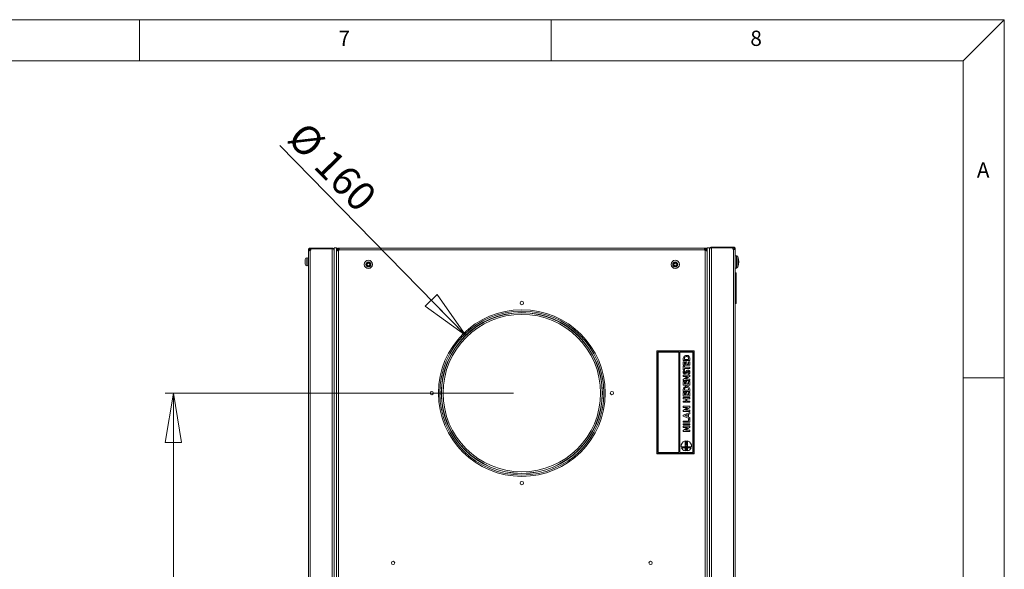
# Model space of a CAD drawing. Units: millimetres. Extents: x 0 to 420, y 0 to 297.
# Drawn here: x 295 to 415, y 225 to 292 of the extents above; entities that cross this region are included whole.
import ezdxf

# ---------------------------------------------------------------- set-up
doc = ezdxf.new("R2010")
doc.units = ezdxf.units.MM
doc.styles.add('SLDTEXTSTYLE0', font='TXT', dxfattribs={"width": 0.75})
doc.styles.add('SLDTEXTSTYLE1', font='TXT', dxfattribs={"width": 0.7})
doc.dimstyles.new('SLDDIMSTYLE0', dxfattribs={"dimtxt": 3.5, "dimasz": 6, "dimexe": 0, "dimexo": 0.0625, "dimgap": 0.875, "dimtad": 1, "dimdec": 0, "dimlfac": 8, "dimrnd": 1e-09, "dimzin": 12, "dimdsep": 46, "dimtxsty": 'SLDTEXTSTYLE0', "dimblk1": 'CLOSED', "dimblk2": 'CLOSED', "dimsah": 1, "dimcen": 0.09, "dimadec": 0, "dimazin": 3, "dimtfac": 1, "dimtofl": 0, "dimtmove": 0, "dimatfit": 3, "dimldrblk": 'CLOSED', "dimfxl": 0, "dimfrac": 2, "dimtolj": 1, "dimtzin": 12, "dimarcsym": 0})
doc.dimstyles.new('SLDDIMSTYLE5', dxfattribs={"dimtxt": 3.5, "dimasz": 6, "dimexe": 0, "dimexo": 0.0625, "dimgap": 0.875, "dimtad": 1, "dimdec": 1, "dimlfac": 8, "dimrnd": 1e-09, "dimzin": 12, "dimdsep": 46, "dimtxsty": 'SLDTEXTSTYLE0', "dimblk1": 'NONE', "dimblk2": 'NONE', "dimsah": 1, "dimcen": 0, "dimadec": 0, "dimazin": 3, "dimtfac": 1, "dimtdec": 1, "dimtofl": 0, "dimtmove": 0, "dimatfit": 3, "dimldrblk": 'NONE', "dimfxl": 0, "dimfrac": 2, "dimtolj": 1, "dimtzin": 12, "dimarcsym": 0})

# ---------------------------------------------------------------- blocks, each defined once
blk = doc.blocks.new('_CLOSED')
at = {"color": 0, "linetype": 'ByBlock', "lineweight": -2}
for p, q in [((-1, 0.166667), (0, 0)), ((-1, 0.166667), (-1, -0.166667)), ((0, 0), (-1, -0.166667)), ((0, 0), (-1, 0))]:
    blk.add_line(p, q, dxfattribs=at)
blk = doc.blocks.new('*D19')
at = {"color": 1, "linetype": 'Continuous', "lineweight": 0}
for p, q in [((355.43, 246.65), (313.12, 246.65)), ((314.12, 178.68), (314.12, 246.65)), ((333.59, 178.68), (313.12, 178.68))]:
    blk.add_line(p, q, dxfattribs=at)
at = {"color": 1, "linetype": 'Continuous', "lineweight": 0, "xscale": 6, "yscale": 6}
for p, rotation in [((314.12, 246.65, -0.01), 90.0000000000004), ((314.12, 178.68, -0.01), 270.0000000000004)]:
    blk.add_blockref('_CLOSED', p, dxfattribs=dict(at, rotation=rotation))
at = {"color": 1, "linetype": 'Continuous', "lineweight": 0, "insert": (309.61, 208.79), "char_height": 3.5, "attachment_point": 1, "rotation": 90, "style": 'SLDTEXTSTYLE0'}
blk.add_mtext('544', dxfattribs=at)
blk = doc.blocks.new('*D22')
at = {"color": 1, "linetype": 'Continuous', "lineweight": 0, "insert": (330.28, 279.85, -0.01), "char_height": 3.5, "attachment_point": 1, "rotation": 314.3241, "style": 'SLDTEXTSTYLE1'}
blk.add_mtext('Ø 160', dxfattribs=at)
blk = doc.blocks.new('_NONE')

msp = doc.modelspace()

# ---------------------------------------------------------------- linework, layer by layer
at = {"color": 9, "linetype": 'Continuous', "lineweight": 0}
for p, q in [((415, 292), (5, 292)), ((310, 292), (310, 287)), ((360, 287), (360, 292)), ((410, 287), (415, 292)), ((415, 5), (415, 292)), ((410, 287), (10, 287)), ((410, 287), (410, 62.752)), ((415, 248.5), (410, 248.5))]:
    msp.add_line(p, q, dxfattribs=at)
at = {"color": 1, "linetype": 'Continuous', "lineweight": 0}
msp.add_line((349.614, 253.625), (327.066, 276.711), dxfattribs=at)
at = {"color": 7, "linetype": 'Continuous', "lineweight": 15}
for p, q in [((330.742, 264.153), (330.742, 264.265)), ((330.742, 264.265), (330.839, 264.265)), ((330.839, 264.153), (330.839, 264.265)), ((333.398, 264.265), (330.839, 264.265)), ((333.398, 264.153), (333.398, 264.265)), ((333.623, 264.275), (333.623, 183.525)), ((333.936, 264.275), (333.623, 264.275)), ((333.936, 264.275), (333.936, 183.525)), ((334.051, 264.153), (334.051, 264.265)), ((334.051, 264.265), (334.226, 264.265)), ((334.226, 264.265), (378.626, 264.265)), ((334.226, 264.265), (334.226, 264.153)), ((378.626, 264.153), (378.626, 264.265)), ((378.626, 264.265), (378.801, 264.265)), ((378.801, 264.153), (378.801, 264.265)), ((378.917, 264.275), (378.917, 183.525)), ((379.229, 264.275), (378.917, 264.275)), ((379.229, 264.275), (379.229, 183.525)), ((379.454, 264.275), (379.229, 264.275)), ((379.454, 264.39), (379.454, 264.278)), ((382.013, 264.39), (379.454, 264.39)), ((382.013, 264.278), (379.454, 264.278)), ((379.454, 264.275), (382.013, 264.275)), ((379.454, 183.525), (379.454, 264.275)), ((382.013, 264.278), (382.013, 264.39)), ((382.013, 264.39), (382.11, 264.39)), ((382.013, 264.278), (382.11, 264.278)), ((382.11, 264.39), (382.11, 264.278)), ((330.38, 263.087), (330.342, 263.087)), ((330.517, 263.975), (330.517, 264.04)), ((330.63, 264.04), (330.517, 264.04)), ((330.517, 183.574), (330.517, 263.975)), ((330.63, 263.975), (330.517, 263.975)), ((330.63, 263.975), (330.63, 264.04)), ((330.742, 264.153), (330.839, 264.153)), ((330.742, 183.574), (330.742, 263.975)), ((333.398, 264.153), (330.839, 264.153)), ((330.839, 264.15), (333.398, 264.15)), ((333.398, 183.4), (333.398, 264.15)), ((333.623, 264.15), (333.398, 264.15)), ((333.623, 183.4), (333.623, 264.15)), ((334.048, 264.15), (333.936, 264.15)), ((334.048, 263.975), (333.936, 263.975)), ((334.048, 263.975), (334.048, 264.15)), ((334.048, 264.04), (334.051, 264.064)), ((334.048, 263.972), (334.048, 263.975)), ((334.051, 264.153), (334.226, 264.153)), ((334.051, 264.04), (334.051, 264.153)), ((334.051, 264.04), (334.051, 263.968)), ((334.161, 183.324), (334.161, 263.975)), ((334.226, 264.04), (378.626, 264.04)), ((378.626, 264.153), (378.801, 264.153)), ((378.692, 263.975), (378.692, 183.324)), ((378.801, 264.153), (378.801, 264.04)), ((378.801, 263.963), (378.801, 264.04)), ((378.804, 264.15), (378.917, 264.15)), ((378.804, 264.15), (378.804, 263.975)), ((378.917, 263.975), (378.804, 263.975)), ((382.11, 183.699), (382.11, 264.1)), ((382.335, 264.165), (382.222, 264.165)), ((382.222, 264.165), (382.222, 264.1)), ((382.222, 264.1), (382.335, 264.1)), ((382.335, 264.165), (382.335, 264.1)), ((382.335, 183.699), (382.335, 264.1)), ((382.468, 263.337), (382.335, 263.337)), ((382.585, 263.296), (382.585, 263.281)), ((382.639, 263.208), (382.639, 261.966)), ((330.142, 262.887), (330.142, 262.287)), ((330.342, 262.087), (330.38, 262.087)), ((337.539, 262.225), (337.539, 262.325)), ((337.551, 262.325), (337.539, 262.325)), ((337.551, 262.225), (337.539, 262.225)), ((337.551, 262.325), (337.551, 262.225)), ((337.564, 262.325), (337.551, 262.325)), ((337.564, 262.225), (337.551, 262.225)), ((337.564, 262.35), (337.614, 262.35)), ((337.564, 262.337), (337.564, 262.35)), ((337.614, 262.337), (337.564, 262.337)), ((337.564, 262.325), (337.564, 262.337)), ((337.614, 262.325), (337.564, 262.325)), ((337.564, 262.325), (337.564, 262.225)), ((337.564, 262.225), (337.564, 262.212)), ((337.564, 262.225), (337.614, 262.225)), ((337.564, 262.212), (337.564, 262.2)), ((337.564, 262.212), (337.614, 262.212)), ((337.614, 262.2), (337.564, 262.2)), ((337.614, 262.337), (337.614, 262.35)), ((337.614, 262.325), (337.614, 262.337)), ((337.614, 262.225), (337.614, 262.212)), ((337.614, 262.212), (337.614, 262.2)), ((337.726, 262.462), (337.726, 262.512)), ((337.739, 262.512), (337.726, 262.512)), ((337.739, 262.462), (337.726, 262.462)), ((337.726, 262.037), (337.726, 262.087)), ((337.739, 262.087), (337.726, 262.087)), ((337.739, 262.037), (337.726, 262.037)), ((337.739, 262.512), (337.739, 262.462)), ((337.751, 262.512), (337.739, 262.512)), ((337.751, 262.462), (337.739, 262.462)), ((337.739, 262.087), (337.739, 262.037)), ((337.751, 262.087), (337.739, 262.087)), ((337.751, 262.037), (337.739, 262.037)), ((337.751, 262.537), (337.851, 262.537)), ((337.751, 262.537), (337.751, 262.525)), ((337.851, 262.525), (337.751, 262.525)), ((337.751, 262.525), (337.751, 262.512)), ((337.851, 262.512), (337.751, 262.512)), ((337.751, 262.512), (337.751, 262.462)), ((337.751, 262.087), (337.751, 262.037)), ((337.751, 262.037), (337.851, 262.037)), ((337.751, 262.037), (337.751, 262.025)), ((337.751, 262.025), (337.851, 262.025)), ((337.751, 262.025), (337.751, 262.012)), ((337.851, 262.012), (337.751, 262.012)), ((337.851, 262.537), (337.851, 262.525)), ((337.851, 262.525), (337.851, 262.512)), ((337.864, 262.512), (337.851, 262.512)), ((337.851, 262.462), (337.851, 262.512)), ((337.864, 262.462), (337.851, 262.462)), ((337.864, 262.087), (337.851, 262.087)), ((337.851, 262.037), (337.851, 262.087)), ((337.864, 262.037), (337.851, 262.037)), ((337.851, 262.037), (337.851, 262.025)), ((337.851, 262.025), (337.851, 262.012)), ((337.864, 262.462), (337.864, 262.512)), ((337.876, 262.512), (337.864, 262.512)), ((337.876, 262.462), (337.864, 262.462)), ((337.876, 262.087), (337.864, 262.087)), ((337.864, 262.037), (337.864, 262.087)), ((337.876, 262.037), (337.864, 262.037)), ((337.876, 262.512), (337.876, 262.462)), ((337.876, 262.087), (337.876, 262.037)), ((337.989, 262.35), (338.039, 262.35)), ((337.989, 262.35), (337.989, 262.337)), ((338.039, 262.337), (337.989, 262.337)), ((337.989, 262.337), (337.989, 262.325)), ((338.039, 262.325), (337.989, 262.325)), ((337.989, 262.212), (337.989, 262.225)), ((337.989, 262.225), (338.039, 262.225)), ((337.989, 262.2), (337.989, 262.212)), ((337.989, 262.212), (338.039, 262.212)), ((338.039, 262.2), (337.989, 262.2)), ((338.039, 262.35), (338.039, 262.337)), ((338.039, 262.337), (338.039, 262.325)), ((338.051, 262.325), (338.039, 262.325)), ((338.039, 262.225), (338.039, 262.325)), ((338.039, 262.212), (338.039, 262.225)), ((338.051, 262.225), (338.039, 262.225)), ((338.039, 262.2), (338.039, 262.212)), ((338.051, 262.225), (338.051, 262.325)), ((338.064, 262.325), (338.051, 262.325)), ((338.064, 262.225), (338.051, 262.225)), ((338.064, 262.325), (338.064, 262.225)), ((374.789, 262.225), (374.789, 262.325)), ((374.801, 262.325), (374.789, 262.325)), ((374.801, 262.225), (374.789, 262.225)), ((374.801, 262.325), (374.801, 262.225)), ((374.814, 262.325), (374.801, 262.325)), ((374.814, 262.225), (374.801, 262.225)), ((374.814, 262.35), (374.864, 262.35)), ((374.814, 262.337), (374.814, 262.35)), ((374.864, 262.337), (374.814, 262.337)), ((374.814, 262.325), (374.814, 262.337)), ((374.864, 262.325), (374.814, 262.325)), ((374.814, 262.325), (374.814, 262.225)), ((374.814, 262.225), (374.814, 262.212)), ((374.814, 262.225), (374.864, 262.225)), ((374.814, 262.212), (374.814, 262.2)), ((374.814, 262.212), (374.864, 262.212)), ((374.864, 262.2), (374.814, 262.2)), ((374.864, 262.337), (374.864, 262.35)), ((374.864, 262.325), (374.864, 262.337)), ((374.864, 262.225), (374.864, 262.212)), ((374.864, 262.212), (374.864, 262.2)), ((374.976, 262.462), (374.976, 262.512)), ((374.989, 262.512), (374.976, 262.512)), ((374.989, 262.462), (374.976, 262.462)), ((374.976, 262.037), (374.976, 262.087)), ((374.989, 262.087), (374.976, 262.087)), ((374.989, 262.037), (374.976, 262.037)), ((374.989, 262.512), (374.989, 262.462)), ((375.001, 262.512), (374.989, 262.512)), ((375.001, 262.462), (374.989, 262.462)), ((374.989, 262.087), (374.989, 262.037)), ((375.001, 262.087), (374.989, 262.087)), ((375.001, 262.037), (374.989, 262.037)), ((375.001, 262.537), (375.101, 262.537)), ((375.001, 262.537), (375.001, 262.525)), ((375.101, 262.525), (375.001, 262.525)), ((375.001, 262.525), (375.001, 262.512)), ((375.101, 262.512), (375.001, 262.512)), ((375.001, 262.512), (375.001, 262.462)), ((375.001, 262.087), (375.001, 262.037)), ((375.001, 262.037), (375.101, 262.037)), ((375.001, 262.037), (375.001, 262.025)), ((375.001, 262.025), (375.101, 262.025)), ((375.001, 262.025), (375.001, 262.012)), ((375.101, 262.012), (375.001, 262.012)), ((375.101, 262.537), (375.101, 262.525)), ((375.101, 262.525), (375.101, 262.512)), ((375.114, 262.512), (375.101, 262.512)), ((375.101, 262.462), (375.101, 262.512)), ((375.114, 262.462), (375.101, 262.462)), ((375.101, 262.037), (375.101, 262.087)), ((375.114, 262.087), (375.101, 262.087)), ((375.101, 262.037), (375.101, 262.025)), ((375.114, 262.037), (375.101, 262.037)), ((375.101, 262.025), (375.101, 262.012)), ((375.126, 262.512), (375.114, 262.512)), ((375.114, 262.462), (375.114, 262.512)), ((375.126, 262.462), (375.114, 262.462)), ((375.126, 262.087), (375.114, 262.087)), ((375.114, 262.037), (375.114, 262.087)), ((375.126, 262.037), (375.114, 262.037)), ((375.126, 262.512), (375.126, 262.462)), ((375.126, 262.087), (375.126, 262.037)), ((375.239, 262.35), (375.289, 262.35)), ((375.239, 262.35), (375.239, 262.337)), ((375.289, 262.337), (375.239, 262.337)), ((375.239, 262.337), (375.239, 262.325)), ((375.289, 262.325), (375.239, 262.325)), ((375.239, 262.212), (375.239, 262.225)), ((375.239, 262.225), (375.289, 262.225)), ((375.239, 262.2), (375.239, 262.212)), ((375.239, 262.212), (375.289, 262.212)), ((375.289, 262.2), (375.239, 262.2)), ((375.289, 262.35), (375.289, 262.337)), ((375.289, 262.337), (375.289, 262.325)), ((375.289, 262.225), (375.289, 262.325)), ((375.301, 262.325), (375.289, 262.325)), ((375.289, 262.212), (375.289, 262.225)), ((375.301, 262.225), (375.289, 262.225)), ((375.289, 262.2), (375.289, 262.212)), ((375.314, 262.325), (375.301, 262.325)), ((375.301, 262.225), (375.301, 262.325)), ((375.314, 262.225), (375.301, 262.225)), ((375.314, 262.325), (375.314, 262.225)), ((382.335, 261.837), (382.468, 261.837)), ((382.585, 261.893), (382.585, 261.878)), ((382.335, 261.265), (382.46, 261.265)), ((382.46, 261.14), (382.335, 261.14)), ((382.46, 261.265), (382.46, 261.14)), ((382.46, 261.14), (382.46, 257.64)), ((382.335, 257.64), (382.46, 257.64)), ((382.46, 257.515), (382.335, 257.515)), ((382.46, 257.64), (382.46, 257.515)), ((372.835, 251.765), (372.835, 239.265)), ((377.335, 251.765), (372.835, 251.765)), ((372.866, 251.734), (372.866, 239.296)), ((377.304, 251.734), (372.866, 251.734)), ((372.991, 251.609), (372.991, 239.421)), ((375.491, 251.609), (372.991, 251.609)), ((375.491, 239.421), (375.491, 251.609)), ((375.616, 251.609), (375.616, 239.421)), ((377.179, 251.609), (375.616, 251.609)), ((377.179, 239.421), (377.179, 251.609)), ((377.304, 239.296), (377.304, 251.734)), ((377.335, 239.265), (377.335, 251.765)), ((376.02, 250.601), (376.02, 250.78)), ((376.814, 250.601), (376.02, 250.601)), ((376.02, 250.458), (376.162, 250.458)), ((376.02, 250.031), (376.02, 250.458)), ((376.814, 250.031), (376.02, 250.031)), ((376.02, 249.919), (376.162, 249.919)), ((376.02, 249.491), (376.02, 249.919)), ((376.162, 250.797), (376.162, 250.743)), ((376.162, 250.743), (376.671, 250.743)), ((376.162, 250.458), (376.162, 250.173)), ((376.162, 250.173), (376.315, 250.173)), ((376.162, 249.919), (376.162, 249.776)), ((376.315, 250.458), (376.458, 250.458)), ((376.315, 250.173), (376.315, 250.458)), ((376.458, 250.458), (376.458, 250.173)), ((376.458, 250.173), (376.671, 250.173)), ((376.671, 250.743), (376.671, 250.817)), ((376.671, 250.458), (376.814, 250.458)), ((376.671, 250.173), (376.671, 250.458)), ((376.814, 250.783), (376.814, 250.601)), ((376.814, 250.458), (376.814, 250.031)), ((376.162, 249.491), (376.02, 249.491)), ((376.02, 248.82), (376.814, 248.82)), ((376.02, 248.677), (376.02, 248.82)), ((376.542, 248.677), (376.02, 248.677)), ((376.02, 248.317), (376.542, 248.677)), ((376.126, 249.41), (376.223, 249.303)), ((376.162, 249.776), (376.814, 249.776)), ((376.814, 249.634), (376.162, 249.634)), ((376.162, 249.634), (376.162, 249.491)), ((376.814, 248.69), (376.293, 248.331)), ((376.665, 248.942), (376.59, 249.067)), ((376.814, 249.776), (376.814, 249.634)), ((376.814, 248.82), (376.814, 248.69)), ((376.02, 248.189), (376.02, 248.317)), ((376.814, 248.189), (376.02, 248.189)), ((376.02, 248.046), (376.162, 248.046)), ((376.02, 247.619), (376.02, 248.046)), ((376.814, 247.619), (376.02, 247.619)), ((376.162, 248.046), (376.162, 247.761)), ((376.162, 247.761), (376.315, 247.761)), ((376.293, 248.331), (376.814, 248.331)), ((376.315, 248.046), (376.458, 248.046)), ((376.315, 247.761), (376.315, 248.046)), ((376.458, 248.046), (376.458, 247.761)), ((376.458, 247.761), (376.671, 247.761)), ((376.671, 248.046), (376.814, 248.046)), ((376.671, 247.761), (376.671, 248.046)), ((376.814, 248.331), (376.814, 248.189)), ((376.814, 248.046), (376.814, 247.619)), ((376.02, 246.845), (376.02, 247.025)), ((376.814, 246.845), (376.02, 246.845)), ((376.02, 246.703), (376.162, 246.703)), ((376.02, 246.276), (376.02, 246.703)), ((376.814, 246.276), (376.02, 246.276)), ((376.162, 247.042), (376.162, 246.988)), ((376.162, 246.988), (376.671, 246.988)), ((376.162, 246.703), (376.162, 246.418)), ((376.162, 246.418), (376.315, 246.418)), ((376.315, 246.703), (376.458, 246.703)), ((376.315, 246.418), (376.315, 246.703)), ((376.458, 246.703), (376.458, 246.418)), ((376.458, 246.418), (376.671, 246.418)), ((376.671, 246.988), (376.671, 247.062)), ((376.671, 246.703), (376.814, 246.703)), ((376.671, 246.418), (376.671, 246.703)), ((376.814, 247.028), (376.814, 246.845)), ((376.814, 246.703), (376.814, 246.276)), ((376.02, 246.092), (376.814, 246.092)), ((376.02, 245.95), (376.02, 246.092)), ((376.325, 245.95), (376.02, 245.95)), ((376.02, 245.675), (376.325, 245.675)), ((376.02, 245.533), (376.02, 245.675)), ((376.814, 245.533), (376.02, 245.533)), ((376.325, 245.675), (376.325, 245.95)), ((376.468, 245.95), (376.468, 245.675)), ((376.814, 245.95), (376.468, 245.95)), ((376.468, 245.675), (376.814, 245.675)), ((376.814, 246.092), (376.814, 245.95)), ((376.814, 245.675), (376.814, 245.533)), ((376.02, 245.044), (376.814, 245.044)), ((376.02, 244.902), (376.02, 245.044)), ((376.542, 244.902), (376.02, 244.902)), ((376.02, 244.542), (376.542, 244.902)), ((376.02, 244.413), (376.02, 244.542)), ((376.814, 244.413), (376.02, 244.413)), ((376.02, 243.976), (376.814, 244.296)), ((376.02, 243.844), (376.02, 243.976)), ((376.508, 244.029), (376.233, 243.91)), ((376.233, 243.91), (376.508, 243.791)), ((376.814, 244.915), (376.293, 244.556)), ((376.293, 244.556), (376.814, 244.556)), ((376.508, 243.791), (376.508, 244.029)), ((376.814, 244.144), (376.651, 244.082)), ((376.651, 244.082), (376.651, 243.737)), ((376.814, 245.044), (376.814, 244.915)), ((376.814, 244.556), (376.814, 244.413)), ((376.814, 244.296), (376.814, 244.144)), ((376.814, 243.523), (376.02, 243.844)), ((376.02, 243.253), (376.671, 243.253)), ((376.02, 243.111), (376.02, 243.253)), ((376.814, 243.111), (376.02, 243.111)), ((376.02, 242.928), (376.814, 242.928)), ((376.02, 242.785), (376.02, 242.928)), ((376.814, 242.785), (376.02, 242.785)), ((376.651, 243.737), (376.814, 243.675)), ((376.671, 243.477), (376.814, 243.477)), ((376.671, 243.253), (376.671, 243.477)), ((376.814, 243.675), (376.814, 243.523)), ((376.814, 243.477), (376.814, 243.111)), ((376.814, 242.928), (376.814, 242.785)), ((376.02, 242.622), (376.814, 242.622)), ((376.02, 242.48), (376.02, 242.622)), ((376.542, 242.48), (376.02, 242.48)), ((376.02, 242.12), (376.542, 242.48)), ((376.02, 241.991), (376.02, 242.12)), ((376.814, 241.991), (376.02, 241.991)), ((376.814, 242.493), (376.293, 242.134)), ((376.293, 242.134), (376.814, 242.134)), ((376.814, 242.622), (376.814, 242.493)), ((376.814, 242.134), (376.814, 241.991)), ((376.241, 240.129), (376.241, 240.839)), ((376.25, 240.815), (376.547, 240.815)), ((376.25, 240.762), (376.25, 240.815)), ((376.446, 240.762), (376.25, 240.762)), ((376.25, 240.627), (376.446, 240.762)), ((376.25, 240.579), (376.25, 240.627)), ((376.547, 240.579), (376.25, 240.579)), ((376.25, 240.415), (376.547, 240.535)), ((376.25, 240.365), (376.25, 240.415)), ((376.547, 240.245), (376.25, 240.365)), ((376.433, 240.434), (376.33, 240.39)), ((376.33, 240.39), (376.433, 240.345)), ((376.547, 240.767), (376.352, 240.632)), ((376.352, 240.632), (376.547, 240.632)), ((376.433, 240.345), (376.433, 240.434)), ((376.547, 240.478), (376.486, 240.455)), ((376.486, 240.455), (376.486, 240.325)), ((376.486, 240.325), (376.547, 240.302)), ((376.547, 240.815), (376.547, 240.767)), ((376.547, 240.632), (376.547, 240.579)), ((376.547, 240.535), (376.547, 240.478)), ((376.547, 240.302), (376.547, 240.245)), ((376.554, 240.839), (376.554, 240.129)), ((372.835, 239.265), (377.335, 239.265)), ((372.866, 239.296), (377.304, 239.296)), ((372.991, 239.421), (375.491, 239.421)), ((375.616, 239.421), (377.179, 239.421)), ((375.781, 240.129), (376.241, 240.129)), ((376.241, 240.004), (375.816, 240.004)), ((376.241, 239.629), (376.241, 240.004)), ((376.25, 240.144), (376.494, 240.144)), ((376.25, 240.09), (376.25, 240.144)), ((376.547, 240.09), (376.25, 240.09)), ((376.25, 239.968), (376.25, 240.022)), ((376.25, 240.022), (376.547, 240.022)), ((376.547, 239.968), (376.25, 239.968)), ((376.25, 239.907), (376.547, 239.907)), ((376.25, 239.854), (376.25, 239.907)), ((376.446, 239.854), (376.25, 239.854)), ((376.25, 239.719), (376.446, 239.854)), ((376.25, 239.67), (376.25, 239.719)), ((376.547, 239.67), (376.25, 239.67)), ((376.547, 239.859), (376.352, 239.724)), ((376.352, 239.724), (376.547, 239.724)), ((376.494, 240.228), (376.547, 240.228)), ((376.494, 240.144), (376.494, 240.228)), ((376.547, 240.228), (376.547, 240.09)), ((376.547, 240.022), (376.547, 239.968)), ((376.547, 239.907), (376.547, 239.859)), ((376.547, 239.724), (376.547, 239.67)), ((376.554, 240.129), (377.014, 240.129)), ((376.554, 240.004), (376.554, 239.629)), ((376.979, 240.004), (376.554, 240.004))]:
    msp.add_line(p, q, dxfattribs=at)
at = {"color": 8, "linetype": 'Continuous', "lineweight": 15}
for p, q in [((330.342, 263.087), (330.342, 262.087)), ((330.38, 263.087), (330.38, 262.087)), ((334.051, 264.04), (334.226, 264.04)), ((378.626, 264.04), (378.801, 264.04)), ((382.468, 262.587), (382.468, 263.337)), ((382.468, 261.837), (382.468, 262.587))]:
    msp.add_line(p, q, dxfattribs=at)
at = {"color": 7, "linetype": 'Continuous', "lineweight": 15, "flags": 128}
for points in [[(379.429, 264.275), (379.431, 264.275), (379.454, 264.278)], [(333.398, 264.153), (333.422, 264.15), (333.424, 264.15)]]:
    msp.add_lwpolyline(points, dxfattribs=at)
at = {"color": 7, "linetype": 'Continuous', "lineweight": 15}
for centre, radius in [((337.801, 262.275), 0.5), ((337.801, 262.275), 0.3), ((375.051, 262.275), 0.5), ((375.051, 262.275), 0.3), ((356.426, 257.587), 0.206), ((356.426, 246.65), 10.125), ((356.426, 246.65), 9.962), ((356.426, 246.65), 9.775), ((356.426, 246.65), 9.75), ((356.426, 246.65), 9.562), ((345.489, 246.65), 0.206), ((367.364, 246.65), 0.206), ((356.426, 235.712), 0.206), ((340.801, 226.025), 0.206), ((372.051, 226.025), 0.206)]:
    msp.add_circle(centre, radius, dxfattribs=at)
for centre, radius, start, end in [((333.398, 264.04), 0.225, 353.6597, 90), ((379.454, 264.165), 0.225, 90, 186.3403), ((382.22, 264.275), 0.206, 180, 237.91243), ((330.342, 262.887), 0.2, 90, 180), ((330.38, 262.95), 0.138, 0, 90), ((330.633, 264.15), 0.206, 302.08757, 0), ((334.051, 264.15), 0.206, 302.08757, 327.91243), ((378.801, 264.15), 0.206, 212.08757, 237.91243), ((382.468, 263.15), 0.188, 51.23435, 90), ((381.179, 262.587), 1.587, 336.96502, 23.03498), ((330.342, 262.287), 0.2, 180, 270), ((330.38, 262.225), 0.137, 270, 0), ((337.564, 262.325), 0.025, 90, 180), ((337.564, 262.225), 0.025, 180, 270), ((337.564, 262.325), 0.0125, 90, 180), ((337.564, 262.225), 0.0125, 180, 270), ((337.614, 262.462), 0.113, 270, 0), ((337.614, 262.462), 0.125, 270, 0), ((337.614, 262.462), 0.138, 270, 0), ((337.614, 262.087), 0.137, 0, 90), ((337.614, 262.087), 0.125, 0, 90), ((337.614, 262.087), 0.113, 0, 90), ((337.751, 262.512), 0.025, 90, 180), ((337.751, 262.037), 0.025, 180, 270), ((337.751, 262.512), 0.0125, 90, 180), ((337.751, 262.037), 0.0125, 180, 270), ((337.851, 262.512), 0.025, 360, 90), ((337.851, 262.512), 0.0125, 0, 90), ((337.989, 262.462), 0.138, 180, 270), ((337.989, 262.087), 0.137, 90, 180), ((337.851, 262.037), 0.025, 270, 0), ((337.851, 262.037), 0.0125, 270, 0), ((337.989, 262.462), 0.125, 180, 270), ((337.989, 262.087), 0.125, 90, 180), ((337.989, 262.462), 0.113, 180, 270), ((337.989, 262.087), 0.113, 90, 180), ((338.039, 262.325), 0.025, 0, 90), ((338.039, 262.325), 0.0125, 0, 90), ((338.039, 262.225), 0.025, 270, 0), ((338.039, 262.225), 0.0125, 270, 0), ((374.814, 262.325), 0.025, 90, 180), ((374.814, 262.225), 0.025, 180, 270), ((374.814, 262.325), 0.0125, 90, 180), ((374.814, 262.225), 0.0125, 180, 270), ((374.864, 262.462), 0.113, 270, 0), ((374.864, 262.462), 0.125, 270, 0), ((374.864, 262.462), 0.138, 270, 0), ((374.864, 262.087), 0.138, 0, 90), ((374.864, 262.087), 0.125, 0, 90), ((374.864, 262.087), 0.113, 0, 90), ((375.001, 262.512), 0.025, 90, 180), ((375.001, 262.037), 0.025, 180, 270), ((375.001, 262.512), 0.0125, 90, 180), ((375.001, 262.037), 0.0125, 180, 270), ((375.101, 262.512), 0.025, 0, 90), ((375.101, 262.512), 0.0125, 0, 90), ((375.239, 262.462), 0.138, 180, 270), ((375.239, 262.087), 0.138, 90, 180), ((375.101, 262.037), 0.025, 270, 0), ((375.101, 262.037), 0.0125, 270, 0), ((375.239, 262.462), 0.125, 180, 270), ((375.239, 262.087), 0.125, 90, 180), ((375.239, 262.462), 0.113, 180, 270), ((375.239, 262.087), 0.113, 90, 180), ((375.289, 262.325), 0.025, 0, 90), ((375.289, 262.325), 0.0125, 0, 90), ((375.289, 262.225), 0.025, 270, 0), ((375.289, 262.225), 0.0125, 270, 0), ((382.468, 262.025), 0.188, 270, 308.76565), ((376.397, 240.234), 0.625, 104.47751, 189.68584), ((376.397, 240.234), 0.625, 350.31416, 75.52249), ((376.397, 240.234), 0.625, 201.60747, 255.52249), ((376.397, 240.234), 0.625, 284.47751, 338.39253)]:
    msp.add_arc(centre, radius, start, end, dxfattribs=at)
for points, knots in [([(330.517, 264.04), (330.519, 264.058), (330.521, 264.092), (330.542, 264.147), (330.574, 264.193), (330.615, 264.227), (330.653, 264.248), (330.697, 264.262), (330.727, 264.264), (330.742, 264.265)], [0, 0, 0, 0, 0.15590975, 0.29082258, 0.49808725, 0.61440916, 0.73615031, 0.86437636, 1, 1, 1, 1]), ([(333.966, 264.15), (333.977, 264.167), (333.995, 264.196), (334.027, 264.223), (334.045, 264.232), (334.051, 264.235)], [0, 0, 0, 0, 0.4955944, 0.8354129, 1, 1, 1, 1]), ([(334.226, 264.265), (334.231, 264.264), (334.239, 264.262), (334.252, 264.241), (334.259, 264.209), (334.257, 264.167), (334.251, 264.129), (334.241, 264.086), (334.231, 264.056), (334.226, 264.04)], [0, 0, 0, 0, 0.1559097, 0.2908226, 0.4980873, 0.6144092, 0.7361503, 0.8643764, 1, 1, 1, 1]), ([(378.626, 264.04), (378.622, 264.058), (378.613, 264.092), (378.601, 264.147), (378.593, 264.193), (378.595, 264.227), (378.601, 264.248), (378.611, 264.262), (378.621, 264.264), (378.626, 264.265)], [0, 0, 0, 0, 0.1559136, 0.2908277, 0.4980872, 0.6144098, 0.7361512, 0.864377, 1, 1, 1, 1]), ([(378.801, 264.235), (378.818, 264.224), (378.847, 264.206), (378.874, 264.174), (378.884, 264.156), (378.887, 264.15)], [0, 0, 0, 0, 0.4955952, 0.8354152, 1, 1, 1, 1]), ([(382.11, 264.39), (382.128, 264.389), (382.162, 264.387), (382.217, 264.366), (382.263, 264.334), (382.297, 264.292), (382.318, 264.254), (382.332, 264.211), (382.334, 264.181), (382.335, 264.165)], [0, 0, 0, 0, 0.15591356, 0.29082767, 0.4980872, 0.61440979, 0.73615117, 0.864377, 1, 1, 1, 1]), ([(382.11, 264.278), (382.119, 264.277), (382.136, 264.276), (382.158, 264.268), (382.176, 264.257), (382.191, 264.244), (382.204, 264.229), (382.214, 264.209), (382.221, 264.187), (382.222, 264.173), (382.222, 264.165)], [0, 0, 0, 0, 0.1601694, 0.29562091, 0.40729111, 0.49688798, 0.60723205, 0.7255269, 0.85550606, 1, 1, 1, 1]), ([(330.742, 263.975), (330.724, 263.97), (330.69, 263.961), (330.635, 263.949), (330.59, 263.942), (330.555, 263.944), (330.534, 263.95), (330.52, 263.96), (330.518, 263.97), (330.517, 263.975)], [0, 0, 0, 0, 0.1559136, 0.2908277, 0.4980872, 0.6144091, 0.7361503, 0.8643763, 1, 1, 1, 1]), ([(330.63, 264.04), (330.63, 264.049), (330.632, 264.066), (330.64, 264.088), (330.65, 264.106), (330.663, 264.121), (330.679, 264.134), (330.698, 264.144), (330.72, 264.151), (330.735, 264.152), (330.742, 264.153)], [0, 0, 0, 0, 0.160166, 0.2956163, 0.4072877, 0.4968882, 0.6072316, 0.7255262, 0.8555056, 1, 1, 1, 1]), ([(330.642, 263.949), (330.641, 263.949), (330.636, 263.952), (330.631, 263.96), (330.63, 263.97), (330.63, 263.975)], [0, 0, 0, 0, 0.11167604, 0.5323492, 1, 1, 1, 1]), ([(334.161, 263.975), (334.143, 263.97), (334.109, 263.961), (334.053, 263.949), (334.008, 263.942), (333.974, 263.944), (333.953, 263.95), (333.938, 263.96), (333.937, 263.97), (333.936, 263.975)], [0, 0, 0, 0, 0.1559136, 0.2908277, 0.4980872, 0.6144098, 0.7361512, 0.864377, 1, 1, 1, 1]), ([(334.06, 263.949), (334.059, 263.949), (334.054, 263.952), (334.05, 263.96), (334.049, 263.97), (334.048, 263.975)], [0, 0, 0, 0, 0.1116767, 0.53235, 1, 1, 1, 1]), ([(334.226, 264.153), (334.231, 264.152), (334.239, 264.151), (334.247, 264.145), (334.25, 264.141), (334.25, 264.141)], [0, 0, 0, 0, 0.5324871, 0.9828046, 1, 1, 1, 1]), ([(378.6, 264.14), (378.601, 264.141), (378.603, 264.146), (378.612, 264.151), (378.621, 264.152), (378.626, 264.153)], [0, 0, 0, 0, 0.11167456, 0.53234891, 1, 1, 1, 1]), ([(378.917, 263.975), (378.915, 263.97), (378.913, 263.961), (378.892, 263.949), (378.86, 263.942), (378.819, 263.944), (378.781, 263.95), (378.737, 263.96), (378.707, 263.97), (378.692, 263.975)], [0, 0, 0, 0, 0.1559136, 0.2908277, 0.4980872, 0.6144098, 0.7361512, 0.864377, 1, 1, 1, 1]), ([(378.804, 263.975), (378.803, 263.97), (378.802, 263.962), (378.797, 263.954), (378.792, 263.951), (378.792, 263.951)], [0, 0, 0, 0, 0.53249275, 0.98280939, 1, 1, 1, 1]), ([(378.801, 264.065), (378.801, 264.064), (378.804, 264.056), (378.804, 264.048), (378.804, 264.04)], [0, 0, 0, 0, 0.0654507, 1, 1, 1, 1]), ([(382.335, 264.1), (382.334, 264.095), (382.331, 264.086), (382.311, 264.074), (382.279, 264.067), (382.237, 264.069), (382.199, 264.075), (382.156, 264.085), (382.125, 264.095), (382.11, 264.1)], [0, 0, 0, 0, 0.1559136, 0.2908277, 0.4980872, 0.6144098, 0.7361512, 0.864377, 1, 1, 1, 1]), ([(382.222, 264.1), (382.222, 264.095), (382.22, 264.087), (382.215, 264.079), (382.211, 264.076), (382.211, 264.076)], [0, 0, 0, 0, 0.5324928, 0.9828094, 1, 1, 1, 1]), ([(382.585, 263.281), (382.599, 263.267), (382.622, 263.246), (382.635, 263.218), (382.639, 263.208)], [0, 0, 0, 0, 0.6495447, 1, 1, 1, 1]), ([(382.639, 261.966), (382.639, 261.966), (382.633, 261.952), (382.618, 261.925), (382.596, 261.904), (382.585, 261.893)], [0, 0, 0, 0, 0.0174893, 0.4886301, 1, 1, 1, 1]), ([(376.02, 250.78), (376.02, 250.846), (376.021, 250.977), (376.123, 251.139), (376.274, 251.22), (376.377, 251.228), (376.428, 251.231)], [0, 0, 0, 0, 0.2814823, 0.5587399, 0.7791757, 1, 1, 1, 1]), ([(376.02, 250.78), (376.02, 250.846), (376.021, 250.977), (376.123, 251.139), (376.274, 251.22), (376.377, 251.228), (376.428, 251.231)], [0, 0, 0, 0, 0.2814823, 0.5587399, 0.7791757, 1, 1, 1, 1]), ([(376.425, 251.089), (376.384, 251.086), (376.309, 251.082), (376.251, 251.035), (376.226, 251.014)], [0, 0, 0, 0, 0.56031338, 1, 1, 1, 1]), ([(376.425, 251.089), (376.384, 251.086), (376.309, 251.082), (376.251, 251.035), (376.226, 251.014)], [0, 0, 0, 0, 0.56031338, 1, 1, 1, 1]), ([(376.671, 250.817), (376.671, 250.857), (376.672, 250.936), (376.613, 251.038), (376.519, 251.083), (376.457, 251.087), (376.425, 251.089)], [0, 0, 0, 0, 0.2817961, 0.55844, 0.7788412, 1, 1, 1, 1]), ([(376.671, 250.817), (376.671, 250.857), (376.672, 250.936), (376.613, 251.038), (376.519, 251.083), (376.457, 251.087), (376.425, 251.089)], [0, 0, 0, 0, 0.2817961, 0.55844, 0.7788412, 1, 1, 1, 1]), ([(376.428, 251.231), (376.492, 251.225), (376.619, 251.212), (376.767, 251.093), (376.814, 250.932), (376.814, 250.833), (376.814, 250.783)], [0, 0, 0, 0, 0.2802658, 0.5589342, 0.7783171, 1, 1, 1, 1]), ([(376.428, 251.231), (376.492, 251.225), (376.619, 251.212), (376.767, 251.093), (376.814, 250.932), (376.814, 250.833), (376.814, 250.783)], [0, 0, 0, 0, 0.2802658, 0.5589342, 0.7783171, 1, 1, 1, 1]), ([(376.226, 251.014), (376.204, 250.977), (376.164, 250.909), (376.163, 250.832), (376.162, 250.797)], [0, 0, 0, 0, 0.5573024, 1, 1, 1, 1]), ([(376.226, 251.014), (376.204, 250.977), (376.164, 250.909), (376.163, 250.832), (376.162, 250.797)], [0, 0, 0, 0, 0.5573024, 1, 1, 1, 1]), ([(376, 249.191), (376.002, 249.215), (376.006, 249.264), (376.05, 249.343), (376.097, 249.384), (376.126, 249.41)], [0, 0, 0, 0, 0.2798542, 0.5596266, 1, 1, 1, 1]), ([(376, 249.191), (376.002, 249.215), (376.006, 249.264), (376.05, 249.343), (376.097, 249.384), (376.126, 249.41)], [0, 0, 0, 0, 0.2798542, 0.5596266, 1, 1, 1, 1]), ([(376.201, 248.983), (376.171, 248.986), (376.11, 248.994), (376.044, 249.051), (376.005, 249.12), (376.001, 249.167), (376, 249.191)], [0, 0, 0, 0, 0.27934842, 0.55915209, 0.77944315, 1, 1, 1, 1]), ([(376.201, 248.983), (376.171, 248.986), (376.11, 248.994), (376.044, 249.051), (376.005, 249.12), (376.001, 249.167), (376, 249.191)], [0, 0, 0, 0, 0.27934842, 0.55915209, 0.77944315, 1, 1, 1, 1]), ([(376.223, 249.303), (376.202, 249.287), (376.172, 249.264), (376.146, 249.221), (376.143, 249.2), (376.142, 249.189)], [0, 0, 0, 0, 0.559768, 0.7800818, 1, 1, 1, 1]), ([(376.223, 249.303), (376.202, 249.287), (376.172, 249.264), (376.146, 249.221), (376.143, 249.2), (376.142, 249.189)], [0, 0, 0, 0, 0.559768, 0.7800818, 1, 1, 1, 1]), ([(376.142, 249.189), (376.143, 249.181), (376.144, 249.163), (376.157, 249.143), (376.174, 249.128), (376.187, 249.126), (376.194, 249.125)], [0, 0, 0, 0, 0.2803775, 0.5600795, 0.7804649, 1, 1, 1, 1]), ([(376.142, 249.189), (376.143, 249.181), (376.144, 249.163), (376.157, 249.143), (376.174, 249.128), (376.187, 249.126), (376.194, 249.125)], [0, 0, 0, 0, 0.2803775, 0.5600795, 0.7804649, 1, 1, 1, 1]), ([(376.194, 249.125), (376.202, 249.126), (376.215, 249.127), (376.227, 249.135), (376.232, 249.138)], [0, 0, 0, 0, 0.5592384, 1, 1, 1, 1]), ([(376.479, 249.183), (376.437, 249.132), (376.378, 249.061), (376.279, 248.993), (376.227, 248.986), (376.201, 248.983)], [0, 0, 0, 0, 0.5608198, 0.7807137, 1, 1, 1, 1]), ([(376.479, 249.183), (376.437, 249.132), (376.378, 249.061), (376.279, 248.993), (376.227, 248.986), (376.201, 248.983)], [0, 0, 0, 0, 0.5608198, 0.7807137, 1, 1, 1, 1]), ([(376.232, 249.138), (376.252, 249.157), (376.288, 249.192), (376.32, 249.229), (376.334, 249.246)], [0, 0, 0, 0, 0.5597636, 1, 1, 1, 1]), ([(376.232, 249.138), (376.252, 249.157), (376.288, 249.192), (376.32, 249.229), (376.334, 249.246)], [0, 0, 0, 0, 0.5597636, 1, 1, 1, 1]), ([(376.334, 249.246), (376.351, 249.265), (376.381, 249.3), (376.412, 249.334), (376.426, 249.348)], [0, 0, 0, 0, 0.5600447, 1, 1, 1, 1]), ([(376.334, 249.246), (376.351, 249.265), (376.381, 249.3), (376.412, 249.334), (376.426, 249.348)], [0, 0, 0, 0, 0.5600447, 1, 1, 1, 1]), ([(376.426, 249.348), (376.456, 249.374), (376.508, 249.421), (376.578, 249.427), (376.608, 249.43)], [0, 0, 0, 0, 0.56015379, 1, 1, 1, 1]), ([(376.426, 249.348), (376.456, 249.374), (376.508, 249.421), (376.578, 249.427), (376.608, 249.43)], [0, 0, 0, 0, 0.56015379, 1, 1, 1, 1]), ([(376.616, 249.288), (376.6, 249.284), (376.567, 249.277), (376.524, 249.234), (376.497, 249.202), (376.479, 249.183)], [0, 0, 0, 0, 0.27784813, 0.55834044, 1, 1, 1, 1]), ([(376.616, 249.288), (376.6, 249.284), (376.567, 249.277), (376.524, 249.234), (376.497, 249.202), (376.479, 249.183)], [0, 0, 0, 0, 0.27784813, 0.55834044, 1, 1, 1, 1]), ([(376.59, 249.067), (376.617, 249.085), (376.656, 249.109), (376.687, 249.159), (376.69, 249.184), (376.692, 249.197)], [0, 0, 0, 0, 0.5594069, 0.7798687, 1, 1, 1, 1]), ([(376.59, 249.067), (376.617, 249.085), (376.656, 249.109), (376.687, 249.159), (376.69, 249.184), (376.692, 249.197)], [0, 0, 0, 0, 0.5594069, 0.7798687, 1, 1, 1, 1]), ([(376.608, 249.43), (376.643, 249.426), (376.712, 249.419), (376.788, 249.353), (376.829, 249.273), (376.832, 249.219), (376.834, 249.192)], [0, 0, 0, 0, 0.2796112, 0.5589177, 0.779193, 1, 1, 1, 1]), ([(376.608, 249.43), (376.643, 249.426), (376.712, 249.419), (376.788, 249.353), (376.829, 249.273), (376.832, 249.219), (376.834, 249.192)], [0, 0, 0, 0, 0.2796112, 0.5589177, 0.779193, 1, 1, 1, 1]), ([(376.692, 249.197), (376.691, 249.209), (376.688, 249.234), (376.67, 249.263), (376.645, 249.284), (376.626, 249.287), (376.616, 249.288)], [0, 0, 0, 0, 0.2803849, 0.5602436, 0.7804109, 1, 1, 1, 1]), ([(376.692, 249.197), (376.691, 249.209), (376.688, 249.234), (376.67, 249.263), (376.645, 249.284), (376.626, 249.287), (376.616, 249.288)], [0, 0, 0, 0, 0.2803849, 0.5602436, 0.7804109, 1, 1, 1, 1]), ([(376.834, 249.192), (376.832, 249.162), (376.827, 249.102), (376.772, 249.006), (376.706, 248.966), (376.665, 248.942)], [0, 0, 0, 0, 0.2804601, 0.5604963, 1, 1, 1, 1]), ([(376.834, 249.192), (376.832, 249.162), (376.827, 249.102), (376.772, 249.006), (376.706, 248.966), (376.665, 248.942)], [0, 0, 0, 0, 0.2804601, 0.5604963, 1, 1, 1, 1]), ([(376.02, 247.025), (376.02, 247.091), (376.021, 247.222), (376.123, 247.384), (376.274, 247.465), (376.377, 247.473), (376.428, 247.476)], [0, 0, 0, 0, 0.2814823, 0.5587399, 0.7791757, 1, 1, 1, 1]), ([(376.02, 247.025), (376.02, 247.091), (376.021, 247.222), (376.123, 247.384), (376.274, 247.465), (376.377, 247.473), (376.428, 247.476)], [0, 0, 0, 0, 0.2814823, 0.5587399, 0.7791757, 1, 1, 1, 1]), ([(376.428, 247.476), (376.492, 247.47), (376.619, 247.457), (376.767, 247.338), (376.814, 247.177), (376.814, 247.078), (376.814, 247.028)], [0, 0, 0, 0, 0.2802658, 0.5589342, 0.7783171, 1, 1, 1, 1]), ([(376.428, 247.476), (376.492, 247.47), (376.619, 247.457), (376.767, 247.338), (376.814, 247.177), (376.814, 247.078), (376.814, 247.028)], [0, 0, 0, 0, 0.2802658, 0.5589342, 0.7783171, 1, 1, 1, 1]), ([(376.226, 247.259), (376.204, 247.222), (376.164, 247.154), (376.163, 247.077), (376.162, 247.042)], [0, 0, 0, 0, 0.5573024, 1, 1, 1, 1]), ([(376.226, 247.259), (376.204, 247.222), (376.164, 247.154), (376.163, 247.077), (376.162, 247.042)], [0, 0, 0, 0, 0.5573024, 1, 1, 1, 1]), ([(376.425, 247.334), (376.384, 247.331), (376.309, 247.327), (376.251, 247.28), (376.226, 247.259)], [0, 0, 0, 0, 0.5603134, 1, 1, 1, 1]), ([(376.425, 247.334), (376.384, 247.331), (376.309, 247.327), (376.251, 247.28), (376.226, 247.259)], [0, 0, 0, 0, 0.5603134, 1, 1, 1, 1]), ([(376.671, 247.062), (376.671, 247.102), (376.672, 247.181), (376.613, 247.283), (376.519, 247.328), (376.457, 247.332), (376.425, 247.334)], [0, 0, 0, 0, 0.2817961, 0.55844, 0.7788412, 1, 1, 1, 1]), ([(376.671, 247.062), (376.671, 247.102), (376.672, 247.181), (376.613, 247.283), (376.519, 247.328), (376.457, 247.332), (376.425, 247.334)], [0, 0, 0, 0, 0.2817961, 0.55844, 0.7788412, 1, 1, 1, 1])]:
    msp.add_open_spline(points, degree=3, knots=knots, dxfattribs=at)

# ---------------------------------------------------------------- block references
at = {"color": 1, "linetype": 'Continuous', "lineweight": 0, "xscale": 6, "yscale": 6, "rotation": 314.3240599219994}
msp.add_blockref('_CLOSED', (349.614, 253.625, -0.025), dxfattribs=at)

# ---------------------------------------------------------------- texts
at = {"color": 7, "linetype": 'Continuous', "lineweight": 0, "char_height": 1.852, "attachment_point": 1, "style": 'SLDTEXTSTYLE0'}
for s, insert in [('7', (334.167, 290.668)), ('8', (384.167, 290.668)), ('A', (411.667, 274.668))]:
    msp.add_mtext(s, dxfattribs=dict(at, insert=insert))

# ---------------------------------------------------------------- dimensions: what is measured, and where the dimension line sits
at = {"color": 1, "linetype": 'Continuous', "lineweight": 0}
dim = msp.add_diameter_dim_2p(p1=(16.035, 11.096), p2=(0, 0), text='Ø 160', dimstyle='SLDDIMSTYLE5', override={"dimpost": '<>'}, dxfattribs=at)
dim.commit()
dim.dimension.update_dxf_attribs({"geometry": '*D22', "text_midpoint": (331.539, 272.131), "dimtype": 163})
dim = msp.add_linear_dim(base=(314.118, 246.65), p1=(334.59, 178.685), p2=(356.426, 246.65), angle=90, dimstyle='SLDDIMSTYLE0', dxfattribs=at)
dim.commit()
dim.dimension.update_dxf_attribs({"geometry": '*D19', "text_midpoint": (314.118, 212.667), "dimtype": 160})

doc.saveas('drawing.dxf')
